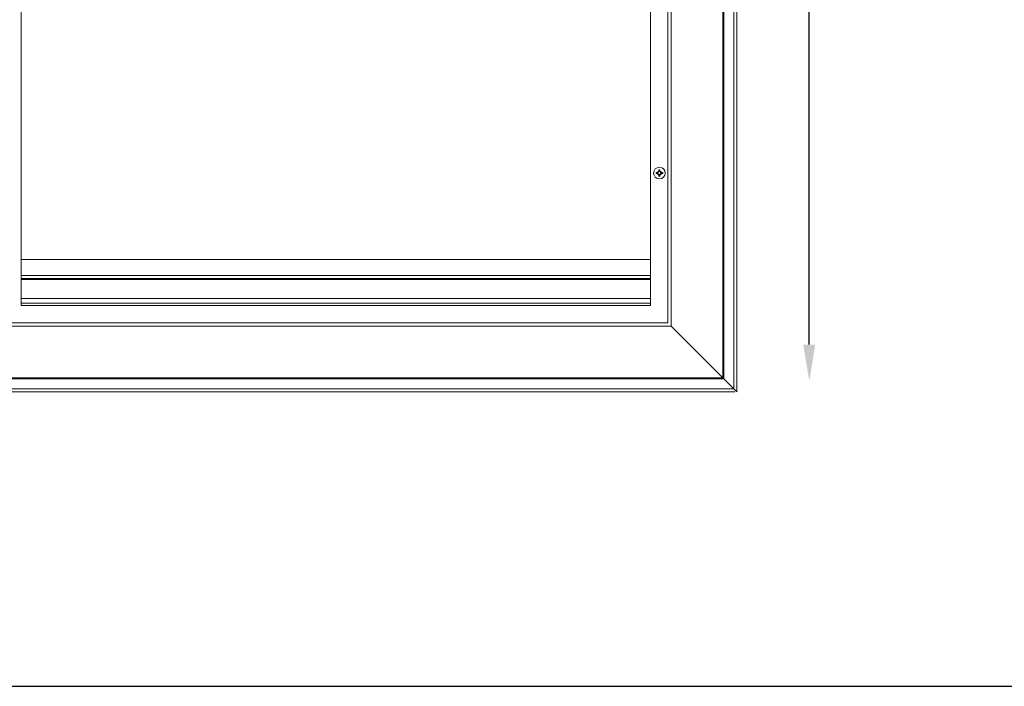
# Model space of a CAD drawing. Units: millimetres. Extents: x 2454 to 196773, y 138 to 58096.
# Drawn here: x 7814 to 8489, y 28951 to 29408 of the extents above; entities that cross this region are included whole.
import ezdxf

# ---------------------------------------------------------------- set-up
doc = ezdxf.new("R2010")
doc.units = ezdxf.units.MM
doc.header["$LTSCALE"] = 2
doc.linetypes.add('HIDDEN', pattern=[9.525, 6.35, -3.175])
doc.layers.add('RothLL', color=255, linetype='Continuous')

msp = doc.modelspace()

# ---------------------------------------------------------------- linework, layer by layer
at = {"layer": 'RothLL', "color": 7, "linetype": 'HIDDEN', "lineweight": 0}
for p, q in [((8305.626, 29153.257), (8305.626, 29853.257)), ((8303.626, 29155.257), (8303.626, 29851.257)), ((8303.626, 29155.433), (8303.626, 29851.08)), ((8303.626, 29155.86), (8303.626, 29850.66)), ((7755.626, 29153.257), (8305.626, 29153.257)), ((7757.626, 29155.257), (8303.626, 29155.257)), ((7757.802, 29155.257), (8303.449, 29155.257)), ((7863.364, 29153.257), (8175.887, 29153.257)), ((7888.364, 29153.257), (8200.887, 29153.257)), ((8163.364, 29153.257), (8125.887, 29153.257)), ((8163.364, 29153.257), (8125.887, 29153.257)), ((8188.364, 29153.257), (8150.887, 29153.257)), ((8188.364, 29153.257), (8150.887, 29153.257)), ((8263.364, 29153.257), (8175.887, 29153.257)), ((8288.364, 29153.257), (8250.887, 29153.257))]:
    msp.add_line(p, q, dxfattribs=at)
at = {"layer": 'RothLL', "color": 7, "linetype": 'Continuous', "lineweight": 15}
for p, q in [((8305.626, 29154.633), (8305.626, 29851.88)), ((8303.626, 29850.66), (8303.626, 29155.86)), ((8296.09, 29162.795), (8296.09, 29843.724)), ((8296.743, 29844.377), (8296.743, 29162.142)), ((8258.323, 29200.563), (8258.323, 29805.957)), ((8260.67, 29198.215), (8260.67, 29808.304)), ((7814.729, 29212.363), (7814.729, 29794.157)), ((8246.523, 29794.157), (8246.523, 29212.363)), ((8252.923, 29305.575), (8252.123, 29305.575)), ((8252.123, 29304.46), (8252.123, 29304.649)), ((8252.923, 29304.649), (8252.923, 29304.46)), ((8250.207, 29303.66), (8250.207, 29302.86)), ((8251.133, 29303.66), (8251.323, 29303.66)), ((8251.323, 29302.86), (8251.133, 29302.86)), ((8251.554, 29302.825), (8251.554, 29303.694)), ((8252.088, 29304.228), (8252.957, 29304.228)), ((8252.957, 29302.291), (8252.088, 29302.291)), ((8252.123, 29301.87), (8252.123, 29302.06)), ((8252.923, 29302.06), (8252.923, 29301.87)), ((8253.491, 29303.694), (8253.491, 29302.825)), ((8253.723, 29303.66), (8253.912, 29303.66)), ((8253.912, 29302.86), (8253.723, 29302.86)), ((8254.838, 29302.86), (8254.838, 29303.66)), ((8245.855, 29244.057), (7814.729, 29244.057)), ((8245.855, 29233.057), (7814.729, 29233.057)), ((8245.855, 29231.057), (7814.729, 29231.057)), ((7814.729, 29230.257), (8245.855, 29230.257)), ((7814.729, 29217.257), (8246.523, 29217.257)), ((7814.729, 29214.057), (8246.523, 29214.057)), ((8246.523, 29212.363), (7814.729, 29212.363)), ((7800.581, 29198.215), (8260.67, 29198.215)), ((7802.929, 29200.563), (8144.592, 29200.563)), ((8148.659, 29200.563), (8144.592, 29200.563)), ((8148.659, 29200.563), (8162.592, 29200.563)), ((8166.659, 29200.563), (8162.592, 29200.563)), ((8166.659, 29200.563), (8258.323, 29200.563)), ((8260.461, 29198.215), (8260.261, 29198.215)), ((8260.67, 29198.424), (8260.67, 29198.624)), ((8295.882, 29163.003), (8260.67, 29198.215)), ((7765.161, 29162.795), (8296.09, 29162.795)), ((8296.143, 29162.742), (8295.882, 29163.003)), ((8296.143, 29162.742), (8305.626, 29153.257)), ((8296.743, 29162.142), (7764.508, 29162.142)), ((7757.002, 29153.257), (8304.249, 29153.257)), ((7757.802, 29155.257), (8303.449, 29155.257)), ((8303.449, 29155.257), (8303.626, 29155.257)), ((8303.626, 29155.433), (8303.626, 29155.86)), ((8303.626, 29155.257), (8303.626, 29155.433))]:
    msp.add_line(p, q, dxfattribs=at)
at = {"layer": 'RothLL', "color": 7}
msp.add_line((8355.343, 29185.589), (8355.343, 29835.589), dxfattribs=at)
at = {"layer": 'RothLL', "color": 7, "linetype": 'ByBlock'}
msp.add_lwpolyline([(4178.34, 28951.323), (12055.228, 28951.323), (12055.228, 34377.531), (4178.34, 34377.531)], close=True, dxfattribs=at)
at = {"layer": 'RothLL', "color": 7, "linetype": 'Continuous', "lineweight": 15}
msp.add_circle((8252.523, 29303.26), 4, dxfattribs=at)
for centre, radius, start, end in [((8252.523, 29303.26), 1.446, 106.063979, 163.936021), ((8252.523, 29303.26), 1.446, 16.063979, 73.936021), ((8252.523, 29303.26), 1.446, 196.063979, 253.936021), ((8251.323, 29304.46), 0.8, 270, 0), ((8251.323, 29302.06), 0.8, 0, 90), ((8253.723, 29304.46), 0.8, 180, 270), ((8252.523, 29303.26), 1.446, 286.063979, 343.936021), ((8253.723, 29302.06), 0.8, 90, 180)]:
    msp.add_arc(centre, radius, start, end, dxfattribs=at)
for points, knots in [([(8252.123, 29305.575), (8252.123, 29305.524), (8252.123, 29305.398), (8252.123, 29305.091), (8252.123, 29304.831), (8252.123, 29304.649)], [0, 0, 0, 0, 0.1728993, 0.4184809, 1, 1, 1, 1]), ([(8252.923, 29304.649), (8252.923, 29304.832), (8252.923, 29305.147), (8252.923, 29305.449), (8252.923, 29305.575)], [0, 0, 0, 0, 0.5816516, 1, 1, 1, 1]), ([(8251.133, 29303.66), (8250.95, 29303.66), (8250.636, 29303.66), (8250.333, 29303.66), (8250.207, 29303.66)], [0, 0, 0, 0, 0.58165158, 1, 1, 1, 1]), ([(8250.207, 29302.86), (8250.259, 29302.86), (8250.384, 29302.86), (8250.691, 29302.86), (8250.951, 29302.86), (8251.133, 29302.86)], [0, 0, 0, 0, 0.1728993, 0.4184809, 1, 1, 1, 1]), ([(8252.123, 29301.87), (8252.123, 29301.687), (8252.123, 29301.373), (8252.123, 29301.07), (8252.123, 29300.944)], [0, 0, 0, 0, 0.58165158, 1, 1, 1, 1]), ([(8252.923, 29300.944), (8252.923, 29300.996), (8252.923, 29301.121), (8252.923, 29301.428), (8252.923, 29301.688), (8252.923, 29301.87)], [0, 0, 0, 0, 0.1728993, 0.4184809, 1, 1, 1, 1]), ([(8254.838, 29303.66), (8254.787, 29303.66), (8254.661, 29303.66), (8254.354, 29303.66), (8254.094, 29303.66), (8253.912, 29303.66)], [0, 0, 0, 0, 0.17289928, 0.41848093, 1, 1, 1, 1]), ([(8253.912, 29302.86), (8254.095, 29302.86), (8254.41, 29302.86), (8254.712, 29302.86), (8254.838, 29302.86)], [0, 0, 0, 0, 0.5816516, 1, 1, 1, 1])]:
    msp.add_open_spline(points, degree=3, knots=knots, dxfattribs=at)
at = {"layer": 'RothLL', "color": 7}
msp.add_solid([(8351.177, 29185.589), (8359.51, 29185.589), (8355.343, 29160.589)], dxfattribs=at)

doc.saveas('drawing.dxf')
